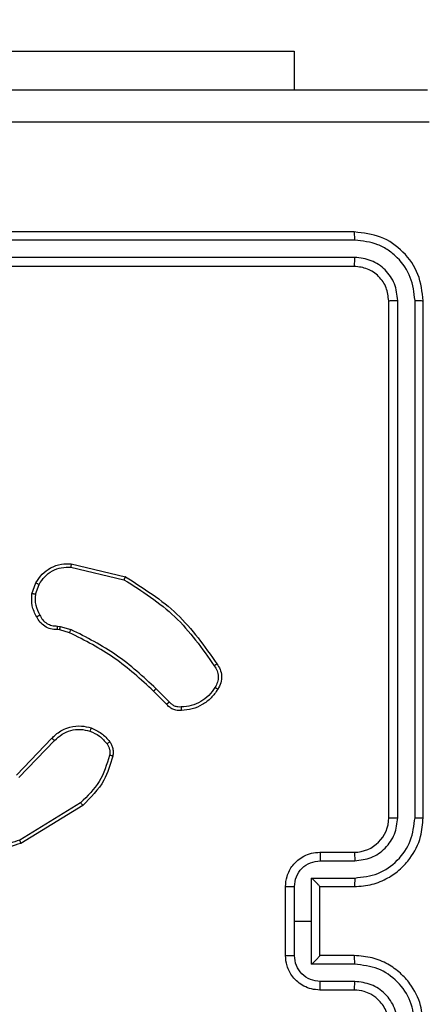
# Model space of a CAD drawing. Units: millimetres. Extents: x 404 to 1611, y 480 to 1216.
# Drawn here: x 1006 to 1008, y 760 to 765 of the extents above; entities that cross this region are included whole.
import ezdxf

# ---------------------------------------------------------------- set-up
doc = ezdxf.new("R2010")
doc.units = ezdxf.units.MM
doc.header["$LTSCALE"] = 50
doc.header["$PDSIZE"] = -1
doc.dimstyles.new('ISO-25', dxfattribs={"dimtxt": 2.5, "dimasz": 2.5, "dimexe": 1.25, "dimexo": 0.625, "dimtad": 1, "dimtxsty": 'Standard', "dimcen": 2.5, "dimadec": 0, "dimazin": 0, "dimtfac": 1, "dimtmove": 0, "dimatfit": 3, "dimfxl": 1, "dimarcsym": 0})

# ---------------------------------------------------------------- blocks, each defined once
blk = doc.blocks.new('*D8')
at = {"color": 0, "lineweight": -2}
for p, q in [((1123.4293, 1116.8803), (1596.6226, 1116.8803)), ((1591.6226, 1099.1003), (1591.6226, 815.0449)), ((1591.6226, 498.2495), (1591.6226, 782.3049)), ((966.5478, 480.4695), (1596.6226, 480.4695))]:
    blk.add_line(p, q, dxfattribs=at)
at = {"color": 0}
for points in [[(1594.5859, 1099.1003), (1588.6593, 1099.1003), (1591.6226, 1116.8803)], [(1588.6593, 498.2495), (1594.5859, 498.2495), (1591.6226, 480.4695)]]:
    blk.add_solid(points, dxfattribs=at)
at = {"layer": 'Defpoints', "color": 0}
for p in [(1118.4293, 1116.8803), (961.5478, 480.4695), (1591.6226, 480.4695)]:
    blk.add_point(p, dxfattribs=at)
at = {"color": 0, "insert": (1591.6226, 798.6749), "char_height": 17.5, "attachment_point": 5}
blk.add_mtext('636', dxfattribs=at)
blk = doc.blocks.new('*D9')
at = {"color": 0, "lineweight": -2}
for p, q in [((1152.3195, 966.8738), (1490.529, 966.8738)), ((1485.529, 949.0938), (1485.529, 815.1203)), ((1485.529, 648.4068), (1485.529, 782.3803)), ((942.7079, 630.6268), (1490.529, 630.6268))]:
    blk.add_line(p, q, dxfattribs=at)
at = {"color": 0}
for points in [[(1488.4924, 949.0938), (1482.5657, 949.0938), (1485.529, 966.8738)], [(1482.5657, 648.4068), (1488.4924, 648.4068), (1485.529, 630.6268)]]:
    blk.add_solid(points, dxfattribs=at)
at = {"layer": 'Defpoints', "color": 0}
for p in [(1147.3195, 966.8738), (1485.529, 966.8738), (937.7079, 630.6268)]:
    blk.add_point(p, dxfattribs=at)
at = {"color": 0, "insert": (1485.529, 798.7503), "char_height": 17.5, "attachment_point": 5}
blk.add_mtext('336', dxfattribs=at)

msp = doc.modelspace()

# ---------------------------------------------------------------- linework, layer by layer
at = {"color": 7, "linetype": 'Continuous', "lineweight": 25}
for p, q in [((1005.6695, 765.1341), (1007.6695, 765.1341)), ((1007.6695, 765.1341), (1007.6695, 764.9098)), ((1008.0195, 764.0848), (1005.0195, 764.0848)), ((1008.0219, 764.0374), (1005.0199, 764.0374)), ((1008.0219, 763.9374), (1005.0199, 763.9373)), ((1008.0195, 763.8848), (1005.0195, 763.8848)), ((1008.2195, 760.6848), (1008.2195, 763.6848)), ((1008.272, 760.6852), (1008.2721, 763.6872)), ((1008.3721, 760.6852), (1008.3721, 763.6872)), ((1008.4195, 760.6848), (1008.4195, 763.6848)), ((1006.3731, 762.1395), (1006.6816, 762.0664)), ((1006.3744, 762.1589), (1006.6895, 762.084)), ((1006.147, 761.9848), (1006.1699, 762.0483)), ((1006.1671, 761.9817), (1006.188, 762.0394)), ((1006.2952, 761.7975), (1006.3115, 761.7952)), ((1006.3115, 761.7952), (1006.3738, 761.7772)), ((1006.3083, 761.775), (1006.2938, 761.777)), ((1006.3652, 761.7586), (1006.3083, 761.775)), ((1006.929, 761.3437), (1006.8533, 761.4194)), ((1006.9448, 761.3572), (1006.8681, 761.4339)), ((1006.0573, 760.9322), (1006.2633, 761.1458)), ((1006.0711, 760.9176), (1006.2788, 761.1329)), ((1006.4299, 760.7719), (1006.0757, 760.5547)), ((1006.4421, 760.7562), (1006.0831, 760.5362)), ((1007.8195, 760.4848), (1008.0195, 760.4848)), ((1007.8217, 760.4351), (1008.0218, 760.4351)), ((1007.7717, 760.335), (1008.0218, 760.335)), ((1007.7717, 760.0848), (1007.7717, 760.335)), ((1007.6195, 759.8848), (1007.6195, 760.2848)), ((1007.6716, 760.0848), (1007.6716, 760.285)), ((1007.8195, 760.2849), (1007.8195, 760.2848)), ((1007.8195, 760.2848), (1008.0195, 760.2848)), ((1007.8195, 759.8848), (1007.8195, 760.2848)), ((1007.6716, 759.8847), (1007.6716, 760.0848)), ((1007.6716, 760.0848), (1007.7717, 760.0848)), ((1007.7717, 759.8347), (1007.7717, 760.0848)), ((1008.0195, 759.8848), (1007.8195, 759.8848)), ((1007.8195, 759.8848), (1007.8195, 759.8848)), ((1008.0218, 759.8347), (1007.7717, 759.8347)), ((1008.0195, 759.6848), (1007.8195, 759.6848)), ((1008.0218, 759.7346), (1007.8217, 759.7346))]:
    msp.add_line(p, q, dxfattribs=at)
msp.add_arc((1008.0195, 760.6848), 0.2, 270.0008, 359.9992, dxfattribs=at)
for points, knots in [([(1000.3945, 764.9098), (1001.2885, 764.9098), (1003.0767, 764.9098), (1005.7623, 764.9098), (1007.5506, 764.9098), (1008.4445, 764.9098)], [0, 0, 0, 0, 0.333296, 0.666702, 1, 1, 1, 1]), ([(1008.4553, 764.7222), (1007.5588, 764.7221), (1005.7659, 764.722), (1003.0731, 764.722), (1001.2803, 764.7221), (1000.3838, 764.7222)], [0, 0, 0, 0, 0.333337, 0.666663, 1, 1, 1, 1]), ([(1008.0219, 764.0374), (1008.0218, 764.0445), (1008.0217, 764.0585), (1008.0211, 764.074), (1008.0203, 764.0831), (1008.0198, 764.0843), (1008.0195, 764.0848)], [0, 0, 0, 0, 0.2797599, 0.5590842, 0.7795497, 1, 1, 1, 1]), ([(1008.4195, 763.6848), (1008.4135, 763.7373), (1008.4015, 763.8421), (1008.309, 763.9744), (1008.1767, 764.0668), (1008.0719, 764.0788), (1008.0195, 764.0848)], [0, 0, 0, 0, 0.25016, 0.500136, 0.750045, 1, 1, 1, 1]), ([(1008.3721, 763.6872), (1008.3666, 763.7329), (1008.3555, 763.8242), (1008.2883, 763.9219), (1008.218, 763.9801), (1008.1368, 764.0245), (1008.0678, 764.0323), (1008.0219, 764.0374)], [0, 0, 0, 0, 0.249622, 0.499231, 0.623819, 0.749845, 1, 1, 1, 1]), ([(1008.0195, 763.8848), (1008.0199, 763.8859), (1008.0206, 763.8879), (1008.0214, 763.9021), (1008.0218, 763.9195), (1008.0219, 763.9314), (1008.0219, 763.9374)], [0, 0, 0, 0, 0.279797, 0.558973, 0.779466, 1, 1, 1, 1]), ([(1008.2721, 763.6872), (1008.2684, 763.72), (1008.2628, 763.7693), (1008.2311, 763.8273), (1008.1895, 763.8775), (1008.1198, 763.9255), (1008.0545, 763.9334), (1008.0219, 763.9374)], [0, 0, 0, 0, 0.250138, 0.376165, 0.500779, 0.750374, 1, 1, 1, 1]), ([(1008.2195, 763.6848), (1008.2165, 763.711), (1008.2105, 763.7634), (1008.1643, 763.8296), (1008.0981, 763.8758), (1008.0457, 763.8818), (1008.0195, 763.8848)], [0, 0, 0, 0, 0.250212, 0.500124, 0.749992, 1, 1, 1, 1]), ([(1008.2195, 763.6848), (1008.2206, 763.6852), (1008.2227, 763.6859), (1008.2368, 763.6867), (1008.2542, 763.6872), (1008.2661, 763.6872), (1008.2721, 763.6872)], [0, 0, 0, 0, 0.2798, 0.55907, 0.779482, 1, 1, 1, 1]), ([(1008.3721, 763.6872), (1008.3792, 763.6871), (1008.3932, 763.687), (1008.4087, 763.6864), (1008.4178, 763.6856), (1008.419, 763.6851), (1008.4195, 763.6848)], [0, 0, 0, 0, 0.279794, 0.559042, 0.779447, 1, 1, 1, 1]), ([(1006.1699, 762.0483), (1006.1811, 762.0656), (1006.2035, 762.1002), (1006.2555, 762.1377), (1006.3143, 762.1595), (1006.3554, 762.1591), (1006.3744, 762.1589)], [0, 0, 0, 0, 0.250063, 0.500012, 0.769736, 1, 1, 1, 1]), ([(1006.188, 762.0394), (1006.1981, 762.055), (1006.2185, 762.0863), (1006.2643, 762.1194), (1006.3171, 762.1396), (1006.3544, 762.1395), (1006.3731, 762.1395)], [0, 0, 0, 0, 0.250063, 0.499991, 0.749953, 1, 1, 1, 1]), ([(1006.3744, 762.1589), (1006.3744, 762.1585), (1006.3745, 762.1579), (1006.3742, 762.1535), (1006.3738, 762.1471), (1006.3733, 762.142), (1006.3731, 762.1395)], [0, 0, 0, 0, 0.24998, 0.499858, 0.749558, 1, 1, 1, 1]), ([(1006.6895, 762.084), (1006.6895, 762.0838), (1006.6894, 762.0834), (1006.6882, 762.0807), (1006.6868, 762.0775), (1006.6853, 762.0743), (1006.6836, 762.0706), (1006.6823, 762.0678), (1006.6816, 762.0664)], [0, 0, 0, 0, 0.201592, 0.434856, 0.563763, 0.70095, 0.84653, 1, 1, 1, 1]), ([(1006.6895, 762.084), (1006.7951, 762.0173), (1007.0063, 761.8839), (1007.15, 761.6796), (1007.2218, 761.5775)], [0, 0, 0, 0, 0.500003, 1, 1, 1, 1]), ([(1006.1699, 762.0483), (1006.1703, 762.0482), (1006.171, 762.048), (1006.1759, 762.0456), (1006.1818, 762.0426), (1006.1859, 762.0404), (1006.188, 762.0394)], [0, 0, 0, 0, 0.279877, 0.559221, 0.779545, 1, 1, 1, 1]), ([(1006.6816, 762.0664), (1006.7856, 762.0004), (1006.9935, 761.8685), (1007.1352, 761.6671), (1007.2061, 761.5664)], [0, 0, 0, 0, 0.5000077, 1, 1, 1, 1]), ([(1006.1744, 761.8511), (1006.1638, 761.8721), (1006.1424, 761.9142), (1006.1454, 761.9613), (1006.147, 761.9848)], [0, 0, 0, 0, 0.5000412, 1, 1, 1, 1]), ([(1006.1671, 761.9817), (1006.1656, 761.982), (1006.1627, 761.9825), (1006.1587, 761.9832), (1006.1551, 761.9838), (1006.1512, 761.9844), (1006.1478, 761.9849), (1006.1472, 761.9848), (1006.147, 761.9848)], [0, 0, 0, 0, 0.141279, 0.278218, 0.410361, 0.53775, 0.777944, 1, 1, 1, 1]), ([(1006.1671, 761.9817), (1006.1658, 761.9604), (1006.1633, 761.9179), (1006.1828, 761.8799), (1006.1926, 761.861)], [0, 0, 0, 0, 0.49997, 1, 1, 1, 1]), ([(1006.1744, 761.8511), (1006.1747, 761.8513), (1006.1752, 761.8515), (1006.1783, 761.8533), (1006.1818, 761.8552), (1006.1851, 761.8569), (1006.1887, 761.8589), (1006.1913, 761.8603), (1006.1926, 761.861)], [0, 0, 0, 0, 0.22707, 0.468557, 0.595427, 0.726271, 0.861413, 1, 1, 1, 1]), ([(1006.2938, 761.777), (1006.2809, 761.7776), (1006.2553, 761.7788), (1006.2205, 761.7951), (1006.1919, 761.8192), (1006.1802, 761.8406), (1006.1744, 761.8511)], [0, 0, 0, 0, 0.259348, 0.51251, 0.759342, 1, 1, 1, 1]), ([(1006.1926, 761.861), (1006.1977, 761.8515), (1006.2079, 761.8326), (1006.2331, 761.8117), (1006.2629, 761.7985), (1006.2844, 761.7978), (1006.2952, 761.7975)], [0, 0, 0, 0, 0.250076, 0.500031, 0.74993, 1, 1, 1, 1]), ([(1006.2938, 761.777), (1006.2939, 761.7773), (1006.2941, 761.7778), (1006.2944, 761.7814), (1006.2946, 761.7854), (1006.2948, 761.789), (1006.295, 761.7931), (1006.2951, 761.796), (1006.2952, 761.7975)], [0, 0, 0, 0, 0.227872, 0.469817, 0.59667, 0.727587, 0.861905, 1, 1, 1, 1]), ([(1006.3083, 761.775), (1006.3084, 761.7753), (1006.3086, 761.7761), (1006.3095, 761.7815), (1006.3105, 761.7882), (1006.3112, 761.7929), (1006.3115, 761.7952)], [0, 0, 0, 0, 0.2797152, 0.5590413, 0.7794887, 1, 1, 1, 1]), ([(1006.3652, 761.7586), (1006.3654, 761.7589), (1006.3658, 761.7596), (1006.3681, 761.7646), (1006.3709, 761.7708), (1006.3729, 761.7751), (1006.3738, 761.7772)], [0, 0, 0, 0, 0.27978, 0.558972, 0.779655, 1, 1, 1, 1]), ([(1006.8533, 761.4194), (1006.7798, 761.4873), (1006.6329, 761.6231), (1006.4544, 761.7134), (1006.3652, 761.7586)], [0, 0, 0, 0, 0.499996, 1, 1, 1, 1]), ([(1006.8681, 761.4339), (1006.7937, 761.5026), (1006.6449, 761.64), (1006.4642, 761.7315), (1006.3738, 761.7772)], [0, 0, 0, 0, 0.500002, 1, 1, 1, 1]), ([(1007.2218, 761.5775), (1007.2216, 761.5773), (1007.2212, 761.577), (1007.2185, 761.5751), (1007.2155, 761.573), (1007.2127, 761.571), (1007.2095, 761.5688), (1007.2072, 761.5672), (1007.2061, 761.5664)], [0, 0, 0, 0, 0.228267, 0.470598, 0.597285, 0.727686, 0.862253, 1, 1, 1, 1]), ([(1007.2061, 761.5664), (1007.2123, 761.557), (1007.2246, 761.5382), (1007.2307, 761.5045), (1007.2269, 761.4705), (1007.2158, 761.4509), (1007.2103, 761.4411)], [0, 0, 0, 0, 0.25009, 0.499944, 0.749924, 1, 1, 1, 1]), ([(1007.2218, 761.5775), (1007.2285, 761.5673), (1007.2422, 761.5463), (1007.25, 761.508), (1007.2468, 761.4668), (1007.2333, 761.4424), (1007.2264, 761.4299)], [0, 0, 0, 0, 0.23032, 0.4737063, 0.7302853, 1, 1, 1, 1]), ([(1006.8533, 761.4194), (1006.8533, 761.4195), (1006.8535, 761.4196), (1006.8544, 761.4205), (1006.8558, 761.4218), (1006.8576, 761.4236), (1006.8599, 761.4258), (1006.8625, 761.4283), (1006.8652, 761.431), (1006.8671, 761.4329), (1006.8681, 761.4339)], [0, 0, 0, 0, 0.125071, 0.250017, 0.375097, 0.500049, 0.624585, 0.749958, 0.875013, 1, 1, 1, 1]), ([(1007.2103, 761.4411), (1007.1989, 761.4249), (1007.1762, 761.3926), (1007.1282, 761.3571), (1007.0735, 761.3332), (1007.0342, 761.3296), (1007.0145, 761.3279)], [0, 0, 0, 0, 0.250035, 0.500002, 0.749965, 1, 1, 1, 1]), ([(1007.2264, 761.4299), (1007.2141, 761.4125), (1007.1896, 761.3777), (1007.1378, 761.3395), (1007.0789, 761.3135), (1007.0365, 761.3096), (1007.0153, 761.3076)], [0, 0, 0, 0, 0.250004, 0.50002, 0.750005, 1, 1, 1, 1]), ([(1007.2264, 761.4299), (1007.2262, 761.4301), (1007.2259, 761.4305), (1007.2232, 761.4324), (1007.2201, 761.4345), (1007.2172, 761.4365), (1007.2139, 761.4387), (1007.2115, 761.4403), (1007.2103, 761.4411)], [0, 0, 0, 0, 0.2222315, 0.4624421, 0.5898608, 0.7219579, 0.8586306, 1, 1, 1, 1]), ([(1006.929, 761.3437), (1006.9292, 761.3438), (1006.9296, 761.3441), (1006.9322, 761.3463), (1006.9352, 761.3489), (1006.938, 761.3513), (1006.9413, 761.3541), (1006.9436, 761.3562), (1006.9448, 761.3572)], [0, 0, 0, 0, 0.2130238, 0.4501923, 0.5781248, 0.7125579, 0.8531259, 1, 1, 1, 1]), ([(1007.0153, 761.3076), (1007.0067, 761.3072), (1006.9895, 761.3064), (1006.9652, 761.3141), (1006.9443, 761.3264), (1006.934, 761.3381), (1006.929, 761.3437)], [0, 0, 0, 0, 0.2629027, 0.5249732, 0.7706877, 1, 1, 1, 1]), ([(1007.0145, 761.3279), (1007.0079, 761.3275), (1006.9946, 761.3267), (1006.9753, 761.3323), (1006.9579, 761.3422), (1006.9491, 761.3522), (1006.9448, 761.3572)], [0, 0, 0, 0, 0.250055, 0.500064, 0.749962, 1, 1, 1, 1]), ([(1007.0153, 761.3076), (1007.0154, 761.3079), (1007.0155, 761.3085), (1007.0154, 761.313), (1007.0151, 761.3186), (1007.0148, 761.3238), (1007.0146, 761.3265), (1007.0145, 761.3279)], [0, 0, 0, 0, 0.24184, 0.488556, 0.740621, 0.869624, 1, 1, 1, 1]), ([(1006.2633, 761.1458), (1006.2664, 761.1493), (1006.2753, 761.159), (1006.2945, 761.1758), (1006.3254, 761.196), (1006.3732, 761.2146), (1006.4317, 761.2213), (1006.472, 761.2108), (1006.4901, 761.2061)], [0, 0, 0, 0, 0.056649, 0.159018, 0.307032, 0.500614, 0.775367, 1, 1, 1, 1]), ([(1006.2788, 761.1329), (1006.2924, 761.1459), (1006.3196, 761.172), (1006.3725, 761.1938), (1006.4292, 761.2012), (1006.4658, 761.1921), (1006.4841, 761.1875)], [0, 0, 0, 0, 0.249965, 0.499961, 0.749848, 1, 1, 1, 1]), ([(1006.4901, 761.2061), (1006.49, 761.2058), (1006.4899, 761.2052), (1006.4886, 761.201), (1006.4866, 761.1948), (1006.4849, 761.1899), (1006.4841, 761.1875)], [0, 0, 0, 0, 0.249705, 0.49986, 0.749556, 1, 1, 1, 1]), ([(1006.4841, 761.1875), (1006.5034, 761.1791), (1006.5419, 761.1623), (1006.5693, 761.1303), (1006.583, 761.1143)], [0, 0, 0, 0, 0.4999749, 1, 1, 1, 1]), ([(1006.4901, 761.2061), (1006.5113, 761.1969), (1006.5536, 761.1785), (1006.5836, 761.1434), (1006.5986, 761.1258)], [0, 0, 0, 0, 0.5, 1, 1, 1, 1]), ([(1006.2633, 761.1458), (1006.2636, 761.1456), (1006.2643, 761.1452), (1006.2684, 761.1418), (1006.2735, 761.1375), (1006.277, 761.1344), (1006.2788, 761.1329)], [0, 0, 0, 0, 0.279668, 0.559024, 0.779566, 1, 1, 1, 1]), ([(1006.5986, 761.1258), (1006.5983, 761.1256), (1006.5977, 761.1251), (1006.5936, 761.1221), (1006.5885, 761.1183), (1006.5848, 761.1157), (1006.583, 761.1143)], [0, 0, 0, 0, 0.279762, 0.559166, 0.779252, 1, 1, 1, 1]), ([(1006.583, 761.1143), (1006.5862, 761.1093), (1006.5925, 761.0993), (1006.5977, 761.0823), (1006.6, 761.0646), (1006.5983, 761.0528), (1006.5975, 761.047)], [0, 0, 0, 0, 0.2499201, 0.4999829, 0.7500067, 1, 1, 1, 1]), ([(1006.5986, 761.1258), (1006.6025, 761.1198), (1006.6102, 761.1077), (1006.6169, 761.0869), (1006.6197, 761.0648), (1006.6176, 761.0501), (1006.6166, 761.0427)], [0, 0, 0, 0, 0.243925, 0.49186, 0.743827, 1, 1, 1, 1]), ([(1006.5975, 761.047), (1006.5814, 760.9939), (1006.5492, 760.8878), (1006.4697, 760.8105), (1006.4299, 760.7719)], [0, 0, 0, 0, 0.500006, 1, 1, 1, 1]), ([(1006.6166, 761.0427), (1006.6025, 760.9941), (1006.5705, 760.8834), (1006.4882, 760.8019), (1006.4421, 760.7562)], [0, 0, 0, 0, 0.439093, 1, 1, 1, 1]), ([(1006.6166, 761.0427), (1006.6163, 761.0428), (1006.6157, 761.043), (1006.6114, 761.044), (1006.6051, 761.0454), (1006.6, 761.0464), (1006.5975, 761.047)], [0, 0, 0, 0, 0.250081, 0.500146, 0.749918, 1, 1, 1, 1]), ([(1006.4421, 760.7562), (1006.4419, 760.7565), (1006.4416, 760.7571), (1006.4389, 760.7607), (1006.4348, 760.7658), (1006.4316, 760.7699), (1006.4299, 760.7719)], [0, 0, 0, 0, 0.249827, 0.499829, 0.749736, 1, 1, 1, 1]), ([(1008.0195, 760.2848), (1008.0546, 760.2875), (1008.1223, 760.2926), (1008.2134, 760.331), (1008.2872, 760.3833), (1008.3574, 760.4612), (1008.4097, 760.5636), (1008.4165, 760.6478), (1008.4195, 760.6848)], [0, 0, 0, 0, 0.167662, 0.323202, 0.466606, 0.597875, 0.823048, 1, 1, 1, 1]), ([(1008.0218, 760.335), (1008.0677, 760.3403), (1008.1594, 760.351), (1008.2753, 760.4318), (1008.3553, 760.5479), (1008.3665, 760.6394), (1008.3721, 760.6852)], [0, 0, 0, 0, 0.250453, 0.500141, 0.750091, 1, 1, 1, 1]), ([(1008.0218, 760.4351), (1008.0546, 760.4389), (1008.1201, 760.4465), (1008.2029, 760.5042), (1008.26, 760.5871), (1008.268, 760.6525), (1008.272, 760.6852)], [0, 0, 0, 0, 0.250451, 0.500143, 0.750104, 1, 1, 1, 1]), ([(1008.2195, 760.6848), (1008.2197, 760.6849), (1008.2202, 760.6849), (1008.2234, 760.685), (1008.2282, 760.6851), (1008.2348, 760.6851), (1008.2429, 760.6852), (1008.252, 760.6852), (1008.2619, 760.6852), (1008.2686, 760.6852), (1008.272, 760.6852)], [0, 0, 0, 0, 0.125041, 0.250067, 0.375244, 0.499911, 0.624652, 0.749795, 0.874945, 1, 1, 1, 1]), ([(1008.3721, 760.6852), (1008.3784, 760.6852), (1008.3909, 760.6852), (1008.4066, 760.6851), (1008.4174, 760.685), (1008.4188, 760.6849), (1008.4195, 760.6848)], [0, 0, 0, 0, 0.250177, 0.500077, 0.749956, 1, 1, 1, 1]), ([(1006.0831, 760.5362), (1006.0372, 760.522), (1005.9494, 760.4949), (1005.8166, 760.5055), (1005.7025, 760.5427), (1005.6412, 760.5865), (1005.6122, 760.6073)], [0, 0, 0, 0, 0.286578, 0.548804, 0.786616, 1, 1, 1, 1]), ([(1006.0757, 760.5547), (1006.0375, 760.5426), (1005.9612, 760.5184), (1005.8401, 760.5221), (1005.7232, 760.5543), (1005.6575, 760.6003), (1005.6247, 760.6233)], [0, 0, 0, 0, 0.249991, 0.499959, 0.749891, 1, 1, 1, 1]), ([(1006.0831, 760.5362), (1006.083, 760.5365), (1006.0828, 760.5371), (1006.0812, 760.5414), (1006.0787, 760.5475), (1006.0767, 760.5523), (1006.0757, 760.5547)], [0, 0, 0, 0, 0.250303, 0.50006, 0.749746, 1, 1, 1, 1]), ([(1007.6195, 760.2848), (1007.6213, 760.305), (1007.6253, 760.3493), (1007.654, 760.4017), (1007.6903, 760.4394), (1007.7268, 760.4639), (1007.7708, 760.4813), (1007.803, 760.4836), (1007.8195, 760.4848)], [0, 0, 0, 0, 0.192663, 0.423074, 0.553049, 0.692536, 0.841513, 1, 1, 1, 1]), ([(1007.8195, 760.4848), (1007.8199, 760.4839), (1007.8205, 760.4819), (1007.8212, 760.4687), (1007.8216, 760.4523), (1007.8217, 760.4408), (1007.8217, 760.4351)], [0, 0, 0, 0, 0.279866, 0.559108, 0.779511, 1, 1, 1, 1]), ([(1008.0195, 760.4848), (1008.0198, 760.4841), (1008.0204, 760.4825), (1008.0212, 760.4711), (1008.0217, 760.4546), (1008.0218, 760.4416), (1008.0218, 760.4351)], [0, 0, 0, 0, 0.25013, 0.500047, 0.749899, 1, 1, 1, 1]), ([(1007.6716, 760.285), (1007.6739, 760.3046), (1007.6785, 760.344), (1007.7131, 760.3936), (1007.7629, 760.4279), (1007.8021, 760.4327), (1007.8217, 760.4351)], [0, 0, 0, 0, 0.250429, 0.50015, 0.750072, 1, 1, 1, 1]), ([(1007.8195, 760.2849), (1007.8193, 760.2853), (1007.8189, 760.286), (1007.8156, 760.2898), (1007.8103, 760.2955), (1007.8013, 760.3049), (1007.7882, 760.3184), (1007.7772, 760.3295), (1007.7717, 760.335)], [0, 0, 0, 0, 0.107535, 0.224245, 0.353545, 0.497504, 0.748549, 1, 1, 1, 1]), ([(1008.0218, 760.335), (1008.0218, 760.3284), (1008.0217, 760.3153), (1008.0212, 760.2987), (1008.0204, 760.2872), (1008.0198, 760.2856), (1008.0195, 760.2848)], [0, 0, 0, 0, 0.2502361, 0.5000812, 0.7498176, 1, 1, 1, 1]), ([(1007.6195, 760.2848), (1007.6197, 760.2849), (1007.6202, 760.2849), (1007.6233, 760.2849), (1007.6282, 760.2849), (1007.6347, 760.2849), (1007.6427, 760.285), (1007.6517, 760.285), (1007.6615, 760.285), (1007.6682, 760.285), (1007.6716, 760.285)], [0, 0, 0, 0, 0.12506, 0.250204, 0.375304, 0.500009, 0.624829, 0.749807, 0.874997, 1, 1, 1, 1]), ([(1007.6195, 759.8848), (1007.6197, 759.8848), (1007.6202, 759.8848), (1007.6233, 759.8848), (1007.6282, 759.8848), (1007.6347, 759.8848), (1007.6427, 759.8847), (1007.6517, 759.8847), (1007.6615, 759.8847), (1007.6682, 759.8847), (1007.6716, 759.8847)], [0, 0, 0, 0, 0.125059, 0.250202, 0.375301, 0.500005, 0.624765, 0.749809, 0.874998, 1, 1, 1, 1]), ([(1007.8195, 759.6848), (1007.803, 759.686), (1007.7708, 759.6883), (1007.7268, 759.7058), (1007.6903, 759.7302), (1007.654, 759.768), (1007.6253, 759.8203), (1007.6213, 759.8647), (1007.6195, 759.8848)], [0, 0, 0, 0, 0.158487, 0.307464, 0.446951, 0.576926, 0.807337, 1, 1, 1, 1]), ([(1007.8217, 759.7346), (1007.8021, 759.737), (1007.7629, 759.7418), (1007.7131, 759.7761), (1007.6785, 759.8257), (1007.6739, 759.865), (1007.6716, 759.8847)], [0, 0, 0, 0, 0.249952, 0.499852, 0.749572, 1, 1, 1, 1]), ([(1007.7717, 759.8347), (1007.7772, 759.8402), (1007.7882, 759.8513), (1007.8013, 759.8647), (1007.8103, 759.8742), (1007.8156, 759.8798), (1007.8189, 759.8837), (1007.8193, 759.8844), (1007.8195, 759.8848)], [0, 0, 0, 0, 0.251454, 0.5025, 0.646461, 0.775735, 0.892464, 1, 1, 1, 1]), ([(1008.0218, 759.8347), (1008.0218, 759.8412), (1008.0217, 759.8543), (1008.0212, 759.871), (1008.0204, 759.8825), (1008.0198, 759.8841), (1008.0195, 759.8848)], [0, 0, 0, 0, 0.250124, 0.500006, 0.74978, 1, 1, 1, 1]), ([(1008.4195, 759.4848), (1008.4165, 759.5219), (1008.4097, 759.6061), (1008.3574, 759.7084), (1008.2872, 759.7863), (1008.2134, 759.8386), (1008.1223, 759.877), (1008.0546, 759.8822), (1008.0195, 759.8848)], [0, 0, 0, 0, 0.176952, 0.402125, 0.533394, 0.676798, 0.832338, 1, 1, 1, 1]), ([(1008.3721, 759.4844), (1008.3665, 759.5302), (1008.3553, 759.6218), (1008.2753, 759.7379), (1008.1594, 759.8187), (1008.0677, 759.8294), (1008.0218, 759.8347)], [0, 0, 0, 0, 0.249908, 0.499856, 0.749543, 1, 1, 1, 1]), ([(1007.8195, 759.6848), (1007.8199, 759.6858), (1007.8205, 759.6877), (1007.8212, 759.701), (1007.8216, 759.7174), (1007.8217, 759.7289), (1007.8217, 759.7346)], [0, 0, 0, 0, 0.279866, 0.559108, 0.779511, 1, 1, 1, 1]), ([(1008.0195, 759.6848), (1008.0198, 759.6856), (1008.0204, 759.6872), (1008.0212, 759.6986), (1008.0217, 759.7151), (1008.0218, 759.7281), (1008.0218, 759.7346)], [0, 0, 0, 0, 0.250093, 0.499971, 0.749786, 1, 1, 1, 1]), ([(1008.2195, 759.4848), (1008.217, 759.5094), (1008.2131, 759.5473), (1008.189, 759.5935), (1008.1656, 759.6231), (1008.1404, 759.6451), (1008.112, 759.6632), (1008.0726, 759.6804), (1008.0389, 759.6832), (1008.0195, 759.6848)], [0, 0, 0, 0, 0.2336087, 0.3600269, 0.4924794, 0.5927374, 0.67902, 0.8148503, 1, 1, 1, 1]), ([(1008.272, 759.4844), (1008.268, 759.5172), (1008.26, 759.5826), (1008.2029, 759.6655), (1008.1201, 759.7232), (1008.0546, 759.7308), (1008.0218, 759.7346)], [0, 0, 0, 0, 0.249895, 0.499854, 0.749545, 1, 1, 1, 1])]:
    msp.add_open_spline(points, degree=3, knots=knots, dxfattribs=at)

# ---------------------------------------------------------------- dimensions: what is measured, and where the dimension line sits
for base, p1, p2, picture, middle in [((1591.6226, 480.4695), (1118.4293, 1116.8803), (961.5478, 480.4695), '*D8', (1591.6226, 798.6749)), ((1485.529, 966.8738), (937.7079, 630.6268), (1147.3195, 966.8738), '*D9', (1485.529, 798.7503))]:
    dim = msp.add_linear_dim(base=base, p1=p1, p2=p2, angle=90, dimstyle='ISO-25', override={"dimtxt": 17.5, "dimasz": 17.78, "dimexe": 5, "dimexo": 5, "dimgap": 7.62, "dimtih": 1, "dimtoh": 1, "dimdec": 0, "dimlfac": 1, "dimzin": 1, "dimadec": 2, "dimtzin": 1})
    dim.commit()
    dim.dimension.update_dxf_attribs({"geometry": picture, "text_midpoint": middle})

doc.saveas('drawing.dxf')
